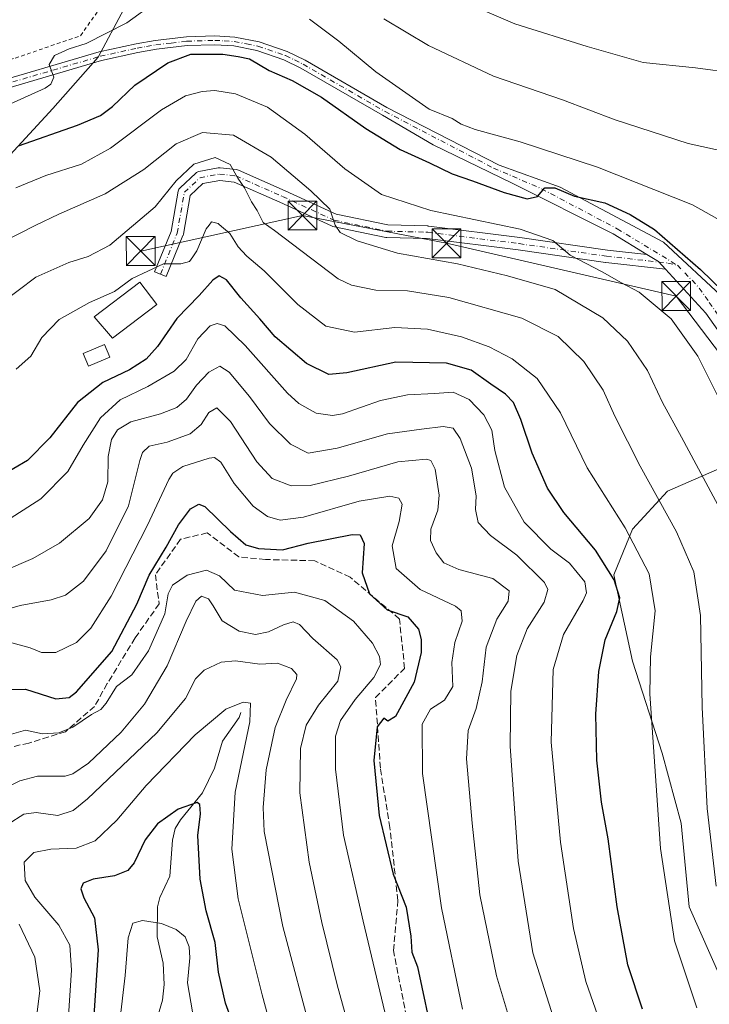
# Model space of a CAD drawing. Units: metres. Extents: x 603079 to 606471, y 4793992 to 4796358.
# Drawn here: x 605639 to 605819, y 4794407 to 4794664 of the extents above; entities that cross this region are included whole.
import ezdxf

# ---------------------------------------------------------------- set-up
doc = ezdxf.new("R2010")
doc.units = ezdxf.units.M
doc.header["$MEASUREMENT"] = 0
for name, pattern in [('DGN Style 2', [1.6480167562047852, 0.988810053722871, -0.6592067024819142]), ('DGN Style 3', [2.307223458686699, 1.648016756204785, -0.6592067024819142]), ('DGN Style 4', [2.6384748266838614, 1.318413404963828, -0.6592067024819142, 0.001648016756204785, -0.6592067024819142])]:
    doc.linetypes.add(name, pattern=pattern)
for name, color, linetype, lineweight in [('Alambrada', 7, 'DGN Style 2', 0), ('Arbolado forestal CxS', 92, 'Continuous', 0), ('Camino Cxs', 7, 'Continuous', 0), ('Camino eje', 30, 'DGN Style 4', 13), ('Corriente natural lineal', 142, 'Continuous', 13), ('Corriente natural lineal oculto', 9, 'DGN Style 4', 13), ('Curva de nivel maestra', 30, 'Continuous', 30), ('Curva de nivel normal', 30, 'Continuous', 0), ('Edificación ligera Cxs', 1, 'Continuous', 0), ('Pista no pavimentada Cxs', 111, 'Continuous', 0), ('Pista no pavimentada eje', 91, 'DGN Style 4', 0), ('Prado CxS', 92, 'Continuous', 0), ('Senda', 7, 'DGN Style 3', 0), ('Tendido', 6, 'Continuous', 0), ('Torre de tendido puntual', 7, 'Continuous', 0)]:
    doc.layers.add(name, color=color, linetype=linetype, lineweight=lineweight)

# ---------------------------------------------------------------- blocks, each defined once
blk = doc.blocks.new('5TTEND')
at = {"layer": 'Corriente natural lineal oculto', "color": 7, "linetype": 'Continuous', "lineweight": 0}
for p, q in [((-0.375, 0.3754), (0.375, -0.3746)), ((0.3720000000000001, 0.3784000000000001), (-0.3720000000000001, -0.3776))]:
    blk.add_line(p, q, dxfattribs=at)
at = {"layer": 'Corriente natural lineal oculto', "color": 7, "linetype": 'Continuous', "lineweight": 0, "flags": 128}
blk.add_lwpolyline([(-0.375, -0.3746), (0.375, -0.3746), (0.375, 0.3754), (-0.375, 0.3754), (-0.3720000000000001, -0.3776)], dxfattribs=at)

msp = doc.modelspace()

# ---------------------------------------------------------------- linework, layer by layer
at = {"layer": 'Alambrada', "color": 7, "linetype": 'DGN Style 2', "lineweight": 0}
msp.add_polyline3d([(605601.4001000002, 4794646.7601, 309.2914000000019), (605608.0401, 4794646.6801, 308.5947000000015), (605614.5100999996, 4794647.920100001, 308.2957000000025), (605624.0301000001, 4794649.5801, 307.8475000000035), (605637.9700999996, 4794653.9101, 307.7296999999962), (605655.0500999996, 4794659.7601, 316.3230999999942), (605689.2801000001, 4794708.390100001, 335.1423000000068)], dxfattribs=at)
at = {"layer": 'Arbolado forestal CxS', "color": 92, "linetype": 'Continuous', "lineweight": 0}
for points in [[(605749.0535000004, 4794778.8443, 340.3071000000054), (605735.1161000002, 4794753.147500001, 334.7945999999938), (605721.0482000001, 4794748.703700001, 332.1499999999942), (605714.3847000003, 4794729.447899999, 326.4450999999972), (605689.3229, 4794709.679500001, 318.699099999998), (605666.3701, 4794666.722899999, 307.3885000000009), (605659.7061000001, 4794654.132900001, 304.7832000000053), (605647.8596999999, 4794640.801100001, 303.6787999999942), (605602.0361000003, 4794591.191299999, 296.5960000000051), (605561.6171000004, 4794577.411900001, 298.6621000000014), (605546.9200999998, 4794570.9813, 299.2590999999957), (605526.5846999995, 4794573.602299999, 305.1692999999942), (605511.0938999997, 4794544.3413, 306.3503000000055), (605508.3387000002, 4794525.9693, 304.9404000000068), (605497.3152000001, 4794515.8651, 307.2314000000042), (605492.5258, 4794503.243100001, 304.5825999999943), (605489.5642999997, 4794492.874299999, 302.1282999999967), (605505.1127000004, 4794479.5439, 293.6247000000003), (605533.9896999998, 4794460.2883, 280.1263999999938), (605536.9508999997, 4794437.329299999, 280.2163), (605529.5467999997, 4794416.591499999, 279.1628000000055), (605510.2959000003, 4794395.113700001, 276.8435000000027), (605487.3426999999, 4794369.191299999, 278.7602999999945), (605462.9074999997, 4794312.5569, 279.4281000000047)], [(605602.0361000003, 4794591.191299999, 296.5960000000051), (605647.8596999999, 4794640.801100001, 303.6787999999942), (605659.7061000001, 4794654.132900001, 304.7832000000053), (605666.3701, 4794666.722899999, 307.3885000000009)], [(605827.6605000002, 4794667.987299999, 319.4612000000052), (605848.7333000004, 4794647.797300001, 314.9771999999939), (605886.7607000005, 4794598.369100001, 307.3291999999929), (605900.6606999999, 4794587.1173, 305.3941999999952), (605900.8398000002, 4794586.9724, 305.3744000000006), (605898.3772999998, 4794571.6325, 304.0622000000003), (605894.4084999999, 4794551.788699999, 302.4401999999973), (605890.9462000001, 4794532.014400001, 300.4842999999965), (605890.9450000003, 4794532.0076, 300.4841000000015), (605880.5305000005, 4794536.4869, 300.6699999999983), (605859.2851, 4794553.473300001, 301.5051999999997), (605845.8931, 4794555.5875, 299.7007000000012), (605835.3207, 4794552.767700001, 297.1380999999965), (605824.7481000006, 4794547.834100001, 292.9070999999968), (605808.5371000003, 4794540.785300001, 286.1392000000051), (605799.3743000003, 4794530.9177, 280.5963999999949), (605794.4404999996, 4794518.935500001, 274.7764000000025), (605799.3743000003, 4794496.3815, 277.7510000000038), (605807.1272999998, 4794472.4179, 280.3671000000031), (605812.0614, 4794454.092499999, 281.8359999999957), (605814.1756999996, 4794432.2433, 281.6254999999946), (605822.6337000001, 4794413.213500001, 283.0739000000031), (605830.3870999999, 4794395.5933, 282.6782999999996)], [(605830.3870999999, 4794395.5933, 282.6782999999996), (605822.6337000001, 4794413.213500001, 283.0739000000031), (605814.1756999996, 4794432.2433, 281.6254999999946), (605812.0614, 4794454.092499999, 281.8359999999957), (605807.1272999998, 4794472.4179, 280.3671000000031), (605799.3743000003, 4794496.3815, 277.7510000000038), (605794.4404999996, 4794518.935500001, 274.7764000000025), (605799.3743000003, 4794530.9177, 280.5963999999949), (605808.5371000003, 4794540.785300001, 286.1392000000051), (605824.7481000006, 4794547.834100001, 292.9070999999968), (605835.3207, 4794552.767700001, 297.1380999999965), (605845.8931, 4794555.5875, 299.7007000000012), (605859.2851, 4794553.473300001, 301.5051999999997), (605880.5305000005, 4794536.4869, 300.6699999999983), (605890.9450000003, 4794532.0076, 300.4841000000015), (605913.3636999996, 4794522.3651, 298.8420999999944), (605902.4698999999, 4794513.1053, 299.0742999999929), (605883.5225000001, 4794497.667500001, 298.2372999999934), (605880.8975000001, 4794474.042500001, 297.124100000001), (605890.0853000004, 4794447.793500001, 296.5766000000003), (605890.0853000004, 4794420.231899999, 295.1083000000072), (605881.9649, 4794393.934400001, 292.469299999997)], [(605890.9450000003, 4794532.0076, 300.4841000000015), (605880.5305000005, 4794536.4869, 300.6699999999983), (605859.2851, 4794553.473300001, 301.5051999999997), (605845.8931, 4794555.5875, 299.7007000000012), (605835.3207, 4794552.767700001, 297.1380999999965), (605824.7481000006, 4794547.834100001, 292.9070999999968), (605808.5371000003, 4794540.785300001, 286.1392000000051), (605799.3743000003, 4794530.9177, 280.5963999999949), (605794.4404999996, 4794518.935500001, 274.7764000000025), (605799.3743000003, 4794496.3815, 277.7510000000038), (605807.1272999998, 4794472.4179, 280.3671000000031), (605812.0614, 4794454.092499999, 281.8359999999957), (605814.1756999996, 4794432.2433, 281.6254999999946), (605822.6337000001, 4794413.213500001, 283.0739000000031), (605830.3870999999, 4794395.5933, 282.6782999999996)], [(605890.9450000003, 4794532.0076, 300.4841000000015), (605880.5305000005, 4794536.4869, 300.6699999999983), (605859.2851, 4794553.473300001, 301.5051999999997), (605845.8931, 4794555.5875, 299.7007000000012), (605835.3207, 4794552.767700001, 297.1380999999965), (605824.7481000006, 4794547.834100001, 292.9070999999968), (605808.5371000003, 4794540.785300001, 286.1392000000051), (605799.3743000003, 4794530.9177, 280.5963999999949), (605794.4404999996, 4794518.935500001, 274.7764000000025), (605799.3743000003, 4794496.3815, 277.7510000000038), (605807.1272999998, 4794472.4179, 280.3671000000031), (605812.0614, 4794454.092499999, 281.8359999999957), (605814.1756999996, 4794432.2433, 281.6254999999946), (605822.6337000001, 4794413.213500001, 283.0739000000031), (605830.3870999999, 4794395.5933, 282.6782999999996)]]:
    msp.add_polyline3d(points, dxfattribs=at)
at = {"layer": 'Camino Cxs', "color": 7, "linetype": 'Continuous', "lineweight": 0, "extrusion": (-0.3658785375259153, -0.8949021292578787, 0.255505527978579), "elevation": -4512268.998184775, "flags": 128}
msp.add_lwpolyline([(-1253715.766364352, 1192814.400799881), (-1253718.193810438, 1192818.875837131), (-1253721.758273238, 1192821.156849415)], dxfattribs=at)
at = {"layer": 'Camino Cxs', "color": 7, "linetype": 'Continuous', "lineweight": 0}
msp.add_polyline3d([(605803.1042999999, 4794602.649700001, 318.880799999999), (605806.1831, 4794600.761299999, 316.6754999999976), (605807.9972999999, 4794598.784299999, 312.349000000002), (605792.3984000003, 4794600.521700001, 318.4637999999977), (605792.3450999996, 4794600.5286, 318.4933000000019), (605769.4749999996, 4794603.8334, 311.8540999999968), (605745.6793999998, 4794606.778000001, 316.9073999999964), (605745.4874999998, 4794606.814300001, 316.9495000000024), (605735.1482999995, 4794607.0678, 317.8196000000025), (605734.9023000002, 4794607.092399999, 317.8460999999952), (605734.8543999996, 4794607.101500001, 317.8537999999971), (605721.0429999996, 4794609.959100001, 305.1723000000056), (605720.8130000001, 4794610.0244, 304.8429000000033), (605720.6891999999, 4794610.075200001, 304.6664000000019), (605707.2067, 4794616.261299999, 313.2774000000064), (605695.2252000002, 4794621.551700001, 307.8640000000014), (605691.4358000001, 4794621.972800001, 298.475099999996), (605687.0696, 4794621.154100001, 287.6983000000037), (605683.7392999995, 4794618.039999999, 298.7734999999957), (605681.9440000001, 4794607.9057, 287.7212), (605681.8698000005, 4794607.6292, 287.3442000000068), (605681.8474000003, 4794607.571000001, 287.2697000000044), (605677.4814999999, 4794596.8552, 279.8813999999985), (605675.9534999998, 4794597.477700001, 280.4437999999937), (605674.4254999999, 4794598.100299999, 281.1637000000046), (605678.7251000004, 4794608.6536, 294.0250999999989), (605680.5857999995, 4794619.157299999, 307.8092999999935), (605680.6529000001, 4794619.413899999, 307.6285999999964), (605680.7602000004, 4794619.656400001, 307.3166999999958), (605680.9050000003, 4794619.878599999, 306.8776000000071), (605681.0835999995, 4794620.0747, 306.320200000002), (605685.1666000001, 4794623.8925, 296.679999999993), (605685.3480000002, 4794624.0395, 296.5518000000012), (605685.5482999999, 4794624.159399999, 296.3043999999936), (605685.7636000002, 4794624.2499, 295.9410000000062), (605685.9895000001, 4794624.309, 295.466499999995), (605691.0782000005, 4794625.2632, 294.9244000000036), (605691.3735999997, 4794625.289899999, 294.9694000000018), (605691.5558000002, 4794625.279800001, 295.0190000000002), (605695.8420000002, 4794624.803400001, 302.5198999999994), (605696.0891000004, 4794624.7567, 303.0985999999975), (605696.3262, 4794624.672900001, 303.7507999999943), (605708.5608000001, 4794619.2707, 314.8601000000053), (605721.8951000003, 4794613.1527, 306.3938999999955), (605735.3777999999, 4794610.3632, 316.6551000000036), (605745.8820000002, 4794610.105599999, 315.4763999999996), (605745.8820000002, 4794610.0646, 315.4943000000058), (605746.0845999997, 4794610.052999999, 315.4689000000071), (605769.9138000002, 4794607.1041, 313.8499000000011), (605792.7903000005, 4794603.7985, 317.2795000000042)], close=True, dxfattribs=at)
msp.add_polyline3d([(605807.9972999999, 4794598.784299999, 312.349000000002), (605792.3984000003, 4794600.521700001, 318.4637999999977), (605792.3450999996, 4794600.5286, 318.4933000000019), (605769.4749999996, 4794603.8334, 311.8540999999968), (605745.6793999998, 4794606.778000001, 316.9073999999964), (605745.4874999998, 4794606.814300001, 316.9495000000024), (605735.1482999995, 4794607.0678, 317.8196000000025), (605734.9023000002, 4794607.092399999, 317.8460999999952), (605734.8543999996, 4794607.101500001, 317.8537999999971), (605721.0429999996, 4794609.959100001, 305.1723000000056), (605720.8130000001, 4794610.0244, 304.8429000000033), (605720.6891999999, 4794610.075200001, 304.6664000000019), (605707.2067, 4794616.261299999, 313.2774000000064), (605695.2252000002, 4794621.551700001, 307.8640000000014), (605691.4358000001, 4794621.972800001, 298.475099999996), (605687.0696, 4794621.154100001, 287.6983000000037), (605683.7392999995, 4794618.039999999, 298.7734999999957), (605681.9440000001, 4794607.9057, 287.7212), (605681.8698000005, 4794607.6292, 287.3442000000068), (605681.8474000003, 4794607.571000001, 287.2697000000044), (605677.4814999999, 4794596.8552, 279.8813999999985), (605675.9534999998, 4794597.477700001, 280.4437999999937), (605674.4254999999, 4794598.100299999, 281.1637000000046), (605678.7251000004, 4794608.6536, 294.0250999999989), (605680.5857999995, 4794619.157299999, 307.8092999999935), (605680.6529000001, 4794619.413899999, 307.6285000000062), (605680.7602000004, 4794619.656500001, 307.3168000000005), (605680.9050000003, 4794619.878599999, 306.8776999999973), (605681.0835999995, 4794620.0747, 306.320200000002), (605685.1666000001, 4794623.8925, 296.679999999993), (605685.3480000002, 4794624.0396, 296.5521000000008), (605685.5482999999, 4794624.159499999, 296.3046999999933), (605685.7636000002, 4794624.2499, 295.9410999999964), (605685.9895000001, 4794624.309, 295.466499999995), (605691.0782000005, 4794625.2632, 294.9244000000036), (605691.3735999997, 4794625.289899999, 294.9694000000018), (605691.5558000002, 4794625.279800001, 295.0190000000002), (605695.8420000002, 4794624.803400001, 302.5198999999994), (605696.0891000004, 4794624.7567, 303.0985999999975), (605696.3262, 4794624.672900001, 303.7507999999943), (605708.5608000001, 4794619.2707, 314.8601000000053), (605721.8951000003, 4794613.1527, 306.3938999999955), (605735.3777999999, 4794610.3632, 316.6551000000036), (605745.8820000002, 4794610.105599999, 315.4763999999996), (605745.8820000002, 4794610.0646, 315.4943000000058), (605746.0845999997, 4794610.052999999, 315.4689000000071), (605769.9138000002, 4794607.1041, 313.8499000000011), (605792.7903000005, 4794603.7985, 317.2795000000042), (605803.1042999999, 4794602.649700001, 318.880799999999)], dxfattribs=at)
at = {"layer": 'Camino eje', "color": 30, "linetype": 'DGN Style 4', "lineweight": 13}
msp.add_polyline3d([(605675.9534999998, 4794597.477700001, 280.4437999999937), (605680.3192999996, 4794608.193499999, 290.4088999999949), (605682.2105, 4794618.8695, 303.0138000000007), (605686.2934999998, 4794622.6873, 290.0273000000016), (605691.3734999998, 4794623.639900001, 296.5157999999938), (605695.6596999997, 4794623.1635, 306.0725999999996), (605707.8835000005, 4794617.766100001, 315.1499999999942), (605721.3772999998, 4794611.574899999, 305.6524000000064), (605735.1886999998, 4794608.717300001, 317.4597000000067), (605745.4839000005, 4794608.4648, 316.2878999999957), (605745.8820000002, 4794608.4155, 316.2155999999959), (605769.6945000002, 4794605.468800001, 312.7648999999947), (605792.5810000002, 4794602.161599999, 317.0696000000025), (605808.6332, 4794600.3737, 316.5657000000065), (605811.1042999999, 4794599.808900001, 319.5369000000064)], dxfattribs=at)
at = {"layer": 'Corriente natural lineal', "color": 142, "linetype": 'Continuous', "lineweight": 13}
msp.add_polyline3d([(605697, 4794483, 229.6606999999931), (605696.5244000005, 4794481.719799999, 229.3699000000051), (605692.1487999996, 4794475.4869, 227.8898999999947), (605690.0796999997, 4794468.4384, 226.979800000001), (605686.9139, 4794462.035599999, 225.8153000000021), (605681.1608999996, 4794454.9332, 224.9222000000009), (605679.7779999999, 4794452.6775, 224.5806000000011), (605679.1156000001, 4794449.6182, 224.0672999999952), (605678.4315, 4794440.2302, 222.6600999999937), (605675.7510000002, 4794434.672, 221.9906999999948), (605675.1799999997, 4794432.236400001, 221.3755999999994), (605675.0933999997, 4794424.401900001, 219.7203000000009), (605676.6574999997, 4794417.502400001, 218.2100999999966), (605676.949, 4794411.994700001, 217.7151000000013), (605676.4813000001, 4794407.861600001, 217.025999999998), (605674.4431999996, 4794401.051300001, 215.7491000000009)], dxfattribs=at)
at = {"layer": 'Curva de nivel maestra', "color": 30, "linetype": 'Continuous', "lineweight": 30, "flags": 128}
for points, elevation in [([(605638.8700000001, 4794631.040100001), (605654.2400000002, 4794636.420100001), (605660.2800000003, 4794638.920100001), (605663.4100000003, 4794641.3201), (605669.2800000003, 4794646.850099999), (605677.9000000004, 4794652.670100001), (605683.9000000004, 4794654.9301), (605692.2400000002, 4794654.9901), (605696.2400000002, 4794654.370100001), (605699.2000000002, 4794653.770099999), (605704.3899999997, 4794650.700099999), (605710.4100000003, 4794648.050100001), (605718.0800000001, 4794643.7401), (605729.6200000001, 4794635.520099999), (605738.5800000001, 4794630.030099999), (605746.29, 4794626.540100001), (605752.2400000002, 4794623.720100001), (605757.5300000003, 4794621.850099999), (605765.7699999996, 4794618.780099999), (605771.8600000005, 4794617.200099999), (605774.5199999996, 4794617.800100001), (605776.4000000004, 4794620.020099999), (605779.0499999998, 4794620.0801), (605784.2400000002, 4794617.890100001), (605792.0899999999, 4794616.0801), (605798.7800000003, 4794613.030099999), (605805.1500000004, 4794609.140100001), (605817.1200000001, 4794598.7401), (605822.9500000002, 4794593.0101)], 300), ([(605801.9400000004, 4794405.4901), (605798.1699999999, 4794417.0601), (605795.3200000003, 4794432.270099999), (605792.9900000002, 4794450.0001), (605791.2800000003, 4794459.550100001), (605790.0099999999, 4794470.550100001), (605789.7999999998, 4794482.550100001), (605790.5199999996, 4794493.7401), (605792.2100000001, 4794502.0001), (605795.2800000003, 4794509.4101), (605796.0199999996, 4794512.9801), (605794.5999999996, 4794517.640100001), (605789.7000000002, 4794525.440099999), (605781.3799999999, 4794535.2501), (605777.1100000005, 4794541.600099999), (605773.1500000004, 4794550.7601), (605770.1600000003, 4794559.550100001), (605768.25, 4794563.9301), (605766.1699999999, 4794566.1801), (605762.29, 4794568.800100001), (605757.1500000004, 4794572.420100001), (605750.7699999996, 4794574.2601), (605737.4800000006, 4794574.4901), (605724.7100000001, 4794571.6801), (605719.9600000001, 4794571.270099999), (605714.1399999997, 4794574.130100001), (605705.9600000001, 4794581.140100001), (605701.9000000004, 4794585.8301), (605696.9699999997, 4794591.3301), (605693.2599999999, 4794596.050100001), (605691.2800000003, 4794597.020099999), (605689.6399999997, 4794595.9001), (605686.0599999996, 4794591.880100001), (605680.2100000001, 4794585.950099999), (605675.1500000004, 4794578.620100001), (605672.2400000002, 4794575.280099999), (605667.9000000004, 4794572.5101), (605660.9000000004, 4794569.200099999), (605654.2400000002, 4794563.9801), (605647.0599999996, 4794554.720100001), (605641.2000000002, 4794548.840100001), (605634.0599999996, 4794544.6601)], 275), ([(605635.1200000001, 4794488.9801), (605640.6500000004, 4794489.110099999), (605648.6299999999, 4794486.610099999), (605652.0499999998, 4794486.890100001), (605654.04, 4794488.4301), (605663.2699999996, 4794498.9101), (605669.7999999998, 4794511.3201), (605673.0300000003, 4794518.9101), (605677.4299999997, 4794526.170100001), (605680.6799999997, 4794532.040100001), (605683.79, 4794536.210100001), (605685.9699999997, 4794537.450099999), (605687.5599999996, 4794536.8201), (605694.2800000003, 4794530.300100001), (605698.2599999999, 4794526.790100001), (605701.5499999998, 4794525.840100001), (605707.9000000004, 4794525.4901), (605714.5700000003, 4794527.200099999), (605726.0700000003, 4794529.460100001), (605728.1600000003, 4794529.420100001), (605729.1799999997, 4794527.1801), (605728.6500000004, 4794519.4801), (605730.5899999999, 4794514.0001), (605735.2100000001, 4794509.860099999), (605740.6600000003, 4794507.9901), (605743.4500000002, 4794504.7301), (605744.1200000001, 4794502.040100001), (605744.0999999996, 4794498.6601), (605742.2400000002, 4794490.9301), (605737.4199999999, 4794481.960100001), (605735.4299999997, 4794480.720100001), (605734.3399999999, 4794481.4801), (605732.6200000001, 4794479.2601), (605731.7699999996, 4794470.450099999), (605733.0999999996, 4794456.100099999), (605736.7800000003, 4794440.780099999), (605740.1799999997, 4794432.1801), (605741.3799999999, 4794424.620100001), (605741.6299999999, 4794420.4001), (605743.1399999997, 4794416.5601), (605744.2599999999, 4794411.2301), (605746.29, 4794401.890100001)], 250), ([(605697.9199999999, 4794393.5001), (605692.9800000006, 4794407.0801), (605691.1600000003, 4794415.1501), (605690.2999999998, 4794422.950099999), (605687.9199999999, 4794431.2401), (605686.3200000003, 4794439.5001), (605685.7400000002, 4794450.840100001), (605686.3899999997, 4794456.5701), (605686.2699999996, 4794458.940099999), (605685.5700000003, 4794459.5101), (605680.5700000003, 4794457.780099999), (605675.1600000003, 4794453.9301), (605671.9299999997, 4794449.7601), (605669.1100000005, 4794443.780099999), (605667.4500000002, 4794441.700099999), (605663.9299999997, 4794440.380100001), (605658.3200000003, 4794439.4301), (605655.7699999996, 4794438.440099999), (605655.1200000001, 4794436.940099999), (605655.9100000003, 4794434.5601), (605658.7300000006, 4794429.380100001), (605659.6399999997, 4794420.9901), (605658.4199999999, 4794402.5101)], 225)]:
    msp.add_lwpolyline(points, dxfattribs=dict(at, elevation=elevation))
at = {"layer": 'Curva de nivel normal', "color": 30, "linetype": 'Continuous', "lineweight": 0, "flags": 128}
for points, elevation in [([(605749.8799999999, 4794671), (605768.5599999996, 4794662.84), (605787.4699999997, 4794656.960000001), (605802.1900000004, 4794652.76), (605815.7999999998, 4794651.350000001), (605826.2300000006, 4794649.960000001), (605834.2000000002, 4794650.880000001), (605840.1100000005, 4794650.689999999), (605844.8600000005, 4794651.109999999), (605849.8799999999, 4794651.130000001), (605852.5300000003, 4794650.630000001), (605856.4299999997, 4794651.029999999), (605863.0999999996, 4794652.960000001), (605866.5599999996, 4794654.890000001), (605878.4699999997, 4794660.390000001), (605880.9000000004, 4794661.17), (605882.6399999997, 4794662.58), (605884.5899999999, 4794666.109999999)], 315), ([(605674.3899999997, 4794668.359999999), (605667.1900000004, 4794663.16), (605656.5700000003, 4794657.720000001), (605652.0899999999, 4794656.380000001), (605648.2699999996, 4794654.58), (605646.8700000001, 4794652.220000001), (605648.04, 4794648.930000001), (605647.3200000003, 4794647.109999999), (605645.7999999998, 4794646.07), (605636.7800000003, 4794642.01)], 305), ([(605828.54, 4794607.99), (605815.0099999999, 4794615.59), (605790.2400000002, 4794625.439999999), (605769.9699999997, 4794632.09), (605758.2400000002, 4794635.25), (605754.5599999996, 4794636.680000001), (605752.2199999997, 4794638.15), (605746.1799999997, 4794640.609999999), (605732.2199999997, 4794650.359999999), (605722.5899999999, 4794658.359999999), (605714.9299999997, 4794664.100000001)], 305), ([(605734.3399999999, 4794664.199999999), (605746.04, 4794657.189999999), (605763.0599999996, 4794649.24), (605781.0599999996, 4794643.039999999), (605794.7999999998, 4794637.76), (605813.9299999997, 4794631.58), (605824.6200000001, 4794629.25)], 310), ([(605821.7699999996, 4794565.430000001), (605816.4299999997, 4794576.109999999), (605809.4600000001, 4794585.789999999), (605801.0899999999, 4794592.810000001), (605796.4600000001, 4794595.25), (605791.4400000004, 4794598.08), (605783.0800000001, 4794602.430000001), (605778.5, 4794606.279999999), (605770, 4794609.279999999), (605746.5999999996, 4794614.100000001), (605733.7000000002, 4794618.32), (605724.1500000004, 4794624.970000001), (605713.7400000002, 4794634.050000001), (605703.9500000002, 4794641.08), (605695.5899999999, 4794644.560000001), (605690.1799999997, 4794645.480000001), (605686.8799999999, 4794645.189999999), (605682.4600000001, 4794644.08), (605676.2400000002, 4794640.449999999), (605662.9199999999, 4794630.42), (605655.3399999999, 4794626.230000001), (605645.9900000002, 4794623.26), (605638.1100000005, 4794620.060000001)], 295), ([(605822.4100000003, 4794535.92), (605812.1799999997, 4794554.890000001), (605807.1699999999, 4794563.960000001), (605803.3200000003, 4794572.33), (605798.0300000003, 4794580), (605791.5999999996, 4794586.050000001), (605779.1200000001, 4794593.449999999), (605766.7000000002, 4794597.02), (605753.5700000003, 4794600.230000001), (605737.9400000004, 4794602.980000001), (605727.3799999999, 4794606.230000001), (605722.9600000001, 4794608.33), (605721.5999999996, 4794610.26), (605720.2400000002, 4794614.460000001), (605715.2699999996, 4794619.25), (605704.9299999997, 4794628.07), (605695.0199999996, 4794633.789999999), (605686.9299999997, 4794634.5), (605680.0999999996, 4794631.539999999), (605671.6500000004, 4794624.84), (605661.5, 4794618.480000001), (605649.3899999997, 4794613.199999999), (605643.1699999999, 4794610.180000001), (605634.5199999996, 4794605.76)], 290), ([(605821.25, 4794437.600000001), (605818.9100000003, 4794457.890000001), (605817.5800000001, 4794484.380000001), (605817.1699999999, 4794508.369999999), (605815.4100000003, 4794519.74), (605810.8799999999, 4794530.220000001), (605801.3300000001, 4794547.380000001), (605794.7000000002, 4794560.4), (605791.7199999997, 4794567.16), (605786.6399999997, 4794574.66), (605779.8899999997, 4794581.210000001), (605770.3899999997, 4794586.02), (605751.3799999999, 4794591.41), (605740.5599999996, 4794593.100000001), (605732.2699999996, 4794593.33), (605725.9400000004, 4794594.65), (605722.4100000003, 4794596.279999999), (605705.7300000006, 4794608.859999999), (605702.7699999996, 4794610.960000001), (605701.2800000003, 4794614.08), (605699.7400000002, 4794616.369999999), (605697.9000000004, 4794620.01), (605696.1500000004, 4794622.57), (605694.2199999997, 4794626.15), (605690.29, 4794627.970000001), (605684.7199999997, 4794626.230000001), (605680.0899999999, 4794621.859999999), (605674.54, 4794615.100000001), (605662.7400000002, 4794605.02), (605657.0499999998, 4794602.060000001), (605652, 4794600.5), (605643.3899999997, 4794596.699999999), (605634.1299999999, 4794589.730000001)], 285), ([(605688.6774000004, 4794610.301899999), (605687.9100000003, 4794609.34), (605685.4400000004, 4794603.550000001), (605684.3827999998, 4794602.011299999)], 280), ([(605691.3010999998, 4794610.4309), (605691, 4794610.680000001), (605689.3300000001, 4794611.119999999), (605688.6774000004, 4794610.301899999)], 280), ([(605697.3306999998, 4794603.461200001), (605696.29, 4794604.600000001), (605694.0700000003, 4794608.140000001), (605691.3010999998, 4794610.4309)], 280), ([(605816.2199999997, 4794405.890000001), (605810.3300000001, 4794423.380000001), (605806.6399999997, 4794447.460000001), (605803.8499999996, 4794487.880000001), (605804.0700000003, 4794497.550000001), (605805.2800000003, 4794509.57), (605803.7400000002, 4794519.26), (605797.4500000002, 4794531.210000001), (605787.5199999996, 4794546.869999999), (605780.5099999999, 4794561.310000001), (605774.4100000003, 4794570.25), (605767.9199999999, 4794575.369999999), (605761.8799999999, 4794578.51), (605754.6799999997, 4794581.08), (605745.8099999996, 4794583.140000001), (605737.2100000001, 4794583.529999999), (605726.7000000002, 4794582.359999999), (605719.2199999997, 4794583.869999999), (605711.9000000004, 4794589.550000001), (605703.0599999996, 4794598.369999999), (605698.5199999996, 4794602.16), (605697.3306999998, 4794603.461200001)], 280), ([(605684.3827999998, 4794602.011299999), (605683.5300000003, 4794600.77), (605681.29, 4794600.15), (605676.79, 4794600.16), (605668.5199999996, 4794596.350000001), (605663.9299999997, 4794592.939999999), (605657.4400000004, 4794590.060000001), (605649.4699999997, 4794585.640000001), (605644.9000000004, 4794580.949999999), (605642.04, 4794576.060000001), (605638.2599999999, 4794572.680000001)], 280), ([(605793.3799999999, 4794395.060000001), (605787.1500000004, 4794412.74), (605783.9199999999, 4794426.600000001), (605780.54, 4794449.16), (605778.0599999996, 4794475.220000001), (605778.5999999996, 4794494.220000001), (605781.2999999998, 4794503.4), (605786.4800000006, 4794512.279999999), (605787.3200000003, 4794514.230000001), (605786.9199999999, 4794517.100000001), (605782.9000000004, 4794522.02), (605778.0099999999, 4794525.680000001), (605771.0199999996, 4794532.74), (605765.9199999999, 4794541.859999999), (605763.3899999997, 4794551.42), (605762.5499999998, 4794556.74), (605760.5199999996, 4794560.710000001), (605756.6200000001, 4794564.77), (605752.4900000002, 4794566.640000001), (605747.5599999996, 4794566.310000001), (605740.5700000003, 4794565.980000001), (605733.5, 4794564.449999999), (605723.5899999999, 4794561.02), (605720.9199999999, 4794560.59), (605716.6399999997, 4794561.210000001), (605712.0999999996, 4794563.74), (605709.1500000004, 4794566.4), (605698.0999999996, 4794578.859999999), (605692.79, 4794583.960000001), (605690.7699999996, 4794584.619999999), (605688.9100000003, 4794584.02), (605685.7599999999, 4794580.57), (605682.6600000003, 4794575.220000001), (605679.5599999996, 4794572.109999999), (605672.6299999999, 4794568.119999999), (605665.4400000004, 4794564.680000001), (605660.2400000002, 4794559.949999999), (605655.7199999997, 4794552.82), (605651.7699999996, 4794545.960000001), (605644.7199999997, 4794538.82), (605632.2100000001, 4794530.880000001)], 270), ([(605628.0999999996, 4794517.01), (605642.5700000003, 4794523.24), (605649.5700000003, 4794527.210000001), (605657.2999999998, 4794533.680000001), (605660.8200000003, 4794538.51), (605662.2000000002, 4794543.220000001), (605662.2800000003, 4794549.880000001), (605663.1399999997, 4794554.27), (605664.7100000001, 4794556.83), (605668.2199999997, 4794558.92), (605675.9600000001, 4794560.970000001), (605680.25, 4794562.640000001), (605682.79, 4794564.880000001), (605685.3799999999, 4794568.5), (605688.5599999996, 4794571.9), (605691.4800000006, 4794573.42), (605693.9500000002, 4794571.930000001), (605699.2699999996, 4794565.58), (605704.4400000004, 4794558.449999999), (605709.9800000006, 4794553.08), (605714.6100000005, 4794550.76), (605722.1799999997, 4794552.050000001), (605735.29, 4794555.800000001), (605744.2400000002, 4794557.01), (605749.8899999997, 4794557.710000001), (605752.4400000004, 4794557.26), (605754.29, 4794554.560000001), (605757.29, 4794546.779999999), (605758.4500000002, 4794539.560000001), (605758.3499999996, 4794536), (605759.0099999999, 4794532.65), (605762.2199999997, 4794529.210000001), (605769.0800000001, 4794524.07), (605776.3799999999, 4794516.970000001), (605777.2199999997, 4794515.16), (605776.2300000006, 4794511.82), (605771.8099999996, 4794504.880000001), (605769.0899999999, 4794497.880000001), (605767.5800000001, 4794488.59), (605767.3499999996, 4794474.199999999), (605769.5099999999, 4794444.180000001), (605773.2699999996, 4794420.27), (605780.54, 4794397.539999999)], 265), ([(605769.0599999996, 4794396.83), (605763.8300000001, 4794414.189999999), (605759.4299999997, 4794435.41), (605757.4600000001, 4794454.100000001), (605755.9299999997, 4794470.92), (605756.4100000003, 4794478.300000001), (605758.4500000002, 4794484.029999999), (605760.0800000001, 4794490.970000001), (605761.0999999996, 4794500.09), (605763.8799999999, 4794507.390000001), (605766.8899999997, 4794512.09), (605767.0999999996, 4794514.82), (605762.8300000001, 4794517.960000001), (605754, 4794520.33), (605750.0199999996, 4794522.109999999), (605748.0300000003, 4794524.730000001), (605746.54, 4794527.960000001), (605746.6100000005, 4794530.869999999), (605748.4800000006, 4794535.810000001), (605748.8099999996, 4794539.75), (605747.7800000003, 4794546.52), (605746.6600000003, 4794548.789999999), (605745.5499999998, 4794549.199999999), (605738.0199999996, 4794548.5), (605725.0999999996, 4794544.75), (605715.1299999999, 4794542.32), (605710.1399999997, 4794542.199999999), (605705.2000000002, 4794544.140000001), (605701.1799999997, 4794548.430000001), (605694.2400000002, 4794558.99), (605690.6600000003, 4794562.609999999), (605688.5700000003, 4794561.4), (605686.5700000003, 4794558.26), (605683.6900000004, 4794555.779999999), (605677.7100000001, 4794553.630000001), (605673.0199999996, 4794552.600000001), (605671.2400000002, 4794550.92), (605670.5300000003, 4794548.82), (605667.5800000001, 4794536.939999999), (605661.7300000006, 4794525.220000001), (605655.8300000001, 4794517.32), (605651.0999999996, 4794513.66), (605647.3399999999, 4794512.430000001), (605639.2699999996, 4794510.91), (605631.1100000005, 4794508.58)], 260), ([(605754.8899999997, 4794405.51), (605749.4199999999, 4794432.01), (605744.4900000002, 4794467.039999999), (605744.3799999999, 4794479.939999999), (605746.5899999999, 4794483.890000001), (605750.2400000002, 4794486.230000001), (605752.4000000004, 4794489.77), (605752.0999999996, 4794496.039999999), (605752.9000000004, 4794501.32), (605754.8600000005, 4794506.84), (605754.5599999996, 4794509.529999999), (605753.0800000001, 4794510.74), (605743.8700000001, 4794515.100000001), (605737.5999999996, 4794520.600000001), (605736.5499999998, 4794526.550000001), (605738.3899999997, 4794532.880000001), (605739.1699999999, 4794537.42), (605738.2599999999, 4794538.939999999), (605735.9600000001, 4794539.5), (605727.8899999997, 4794538.210000001), (605713.3899999997, 4794534.039999999), (605707.2199999997, 4794533.199999999), (605703.9400000004, 4794534.199999999), (605700.1799999997, 4794536.92), (605695.2000000002, 4794542.779999999), (605691.7000000002, 4794548.350000001), (605690.1200000001, 4794549.600000001), (605688.7199999997, 4794549.430000001), (605681.8300000001, 4794547.230000001), (605679.1500000004, 4794545.52), (605678.1100000005, 4794543.84), (605672.5999999996, 4794531.890000001), (605663.0700000003, 4794513.430000001), (605657.79, 4794505.01), (605654, 4794501.300000001), (605648.6100000005, 4794498.699999999), (605644.8300000001, 4794498.66), (605641.9000000004, 4794499.9), (605637.0999999996, 4794501.220000001)], 255), ([(605635.7800000003, 4794476.960000001), (605640.6600000003, 4794478.41), (605645.1200000001, 4794477.470000001), (605649.3799999999, 4794477.699999999), (605653.0800000001, 4794479.189999999), (605657.9000000004, 4794482.5), (605660.4000000004, 4794483.789999999), (605661.7999999998, 4794485.42), (605664.4400000004, 4794489.800000001), (605668.5, 4794492.83), (605672.8099999996, 4794499.119999999), (605677.0800000001, 4794508.789999999), (605678, 4794514.02), (605679.1200000001, 4794516.230000001), (605682.9000000004, 4794518.83), (605688.0199999996, 4794520.17), (605691.3600000005, 4794518.66), (605695.3499999996, 4794514.949999999), (605702.6600000003, 4794513.58), (605711.0099999999, 4794514.4), (605718.9500000002, 4794512.27), (605726.4199999999, 4794506.84), (605731.3700000001, 4794501.08), (605733.2300000006, 4794497.65), (605733.5, 4794495.51), (605731.7599999999, 4794492.130000001), (605726.8899999997, 4794486.380000001), (605723.0599999996, 4794480.869999999), (605721.6799999997, 4794476.859999999), (605721.6900000004, 4794468.24), (605723.8399999999, 4794450.960000001), (605728.9299999997, 4794428.52), (605740.4000000004, 4794380.630000001)], 245), ([(605630.5099999999, 4794460.789999999), (605639.2199999997, 4794465.16), (605643.7800000003, 4794466.350000001), (605651.0199999996, 4794466.4), (605653.0800000001, 4794466.949999999), (605657.1799999997, 4794469.76), (605665.6799999997, 4794477.859999999), (605671.8200000003, 4794485.210000001), (605677.7300000006, 4794495.220000001), (605682.7199999997, 4794506.880000001), (605685.1900000004, 4794512.08), (605686.7199999997, 4794513.359999999), (605688.5, 4794512.680000001), (605689.75, 4794510.9), (605692.0499999998, 4794506.939999999), (605696.5, 4794504.24), (605700.8399999999, 4794503.380000001), (605704.1600000003, 4794504.08), (605708.1600000003, 4794505.92), (605710.6699999999, 4794506.699999999), (605712.2699999996, 4794505.970000001), (605715.7999999998, 4794502.359999999), (605722.1699999999, 4794496.74), (605723.1299999999, 4794494.9), (605722.3700000001, 4794491.16), (605717.2599999999, 4794484.880000001), (605714.0599999996, 4794479.699999999), (605712.6100000005, 4794473.609999999), (605712.3499999996, 4794462), (605714.8300000001, 4794443.92), (605718.1200000001, 4794428.17), (605722.1900000004, 4794411.84), (605726.7800000003, 4794395.130000001)], 240), ([(605636.1799999997, 4794453.859999999), (605640.2400000002, 4794456.449999999), (605643.4199999999, 4794456.91), (605649.0999999996, 4794456.08), (605653.1299999999, 4794457.430000001), (605656.9000000004, 4794460.439999999), (605675.0499999998, 4794477.680000001), (605682.5, 4794486.699999999), (605685.1399999997, 4794491.789999999), (605687.3600000005, 4794494.060000001), (605691.8499999996, 4794496.140000001), (605695.5599999996, 4794496.5), (605701.9000000004, 4794495.640000001), (605706.5700000003, 4794495.869999999), (605710.2300000006, 4794494.460000001), (605711.5800000001, 4794492.949999999), (605711.5499999998, 4794491.800000001), (605708.79, 4794486.25), (605705.9299999997, 4794479.060000001), (605703.5499999998, 4794468), (605702.7699999996, 4794458.199999999), (605703.1100000005, 4794451.960000001), (605707.9900000002, 4794427.100000001), (605715.7100000001, 4794398.050000001)], 235), ([(605711.3399999999, 4794376.65), (605702.54, 4794409.279999999), (605696.2400000002, 4794434.369999999), (605694.5800000001, 4794447.34), (605695.5199999996, 4794462.180000001), (605699.2800000003, 4794480.59), (605699.4800000006, 4794485.460000001), (605697.5499999998, 4794485.730000001), (605693.0199999996, 4794483.880000001), (605685.04, 4794477.210000001), (605672.2300000006, 4794463.939999999), (605664.5300000003, 4794454.92), (605658.8899999997, 4794449.480000001), (605653.9000000004, 4794447.560000001), (605647.2599999999, 4794447.279999999), (605642.8499999996, 4794446.460000001), (605640.3300000001, 4794443.92), (605640.5499999998, 4794439.119999999), (605643.0999999996, 4794434.789999999), (605649.4100000003, 4794427.439999999), (605652.2199999997, 4794422.210000001), (605652.7300000006, 4794415.720000001), (605651.9000000004, 4794403.810000001)], 230), ([(605643, 4794399.300000001), (605644.4100000003, 4794410.289999999), (605643.0999999996, 4794419.08), (605639.0599999996, 4794427.710000001)], 235), ([(605684.3200000003, 4794404.850000001), (605683.04, 4794412.42), (605683.6399999997, 4794418.960000001), (605683.5, 4794421.83), (605682.4299999997, 4794424.42), (605680.0800000001, 4794426.32), (605676.1900000004, 4794427.9), (605671.2400000002, 4794428.66), (605668.7100000001, 4794427.980000001), (605667.54, 4794424.17), (605666.7100000001, 4794414.32), (605665.2400000002, 4794401.710000001)], 220)]:
    msp.add_lwpolyline(points, dxfattribs=dict(at, elevation=elevation))
at = {"layer": 'Edificación ligera Cxs', "color": 1, "linetype": 'Continuous', "lineweight": 0}
for points in [[(605675.0301000001, 4794589.5701, 280.6717999999965), (605663.4600999998, 4794580.790100001, 280.9768999999943), (605658.6201, 4794586.3201, 280.8078999999998), (605670.6001000004, 4794595.4001, 282.3686000000016), (605675.0301000001, 4794589.5701, 280.6717999999965)], [(605662.7301000003, 4794575.850099999, 280.3083999999944), (605657.1401000004, 4794573.4901, 279.5342999999993), (605655.7401000002, 4794576.7601, 279.5997999999963), (605661.3501000004, 4794579.130100001, 280.4661999999953), (605662.7301000003, 4794575.850099999, 280.3083999999944)]]:
    msp.add_polyline3d(points, dxfattribs=at)
for points in [[(605675.0301000001, 4794589.5701, 282.3686000000016), (605663.4600999998, 4794580.790100001, 282.3686000000016), (605658.6201, 4794586.3201, 282.3686000000016), (605670.6001000004, 4794595.4001, 282.3686000000016)], [(605662.7301000003, 4794575.850099999, 280.4661999999953), (605657.1401000004, 4794573.4901, 280.4661999999953), (605655.7401000002, 4794576.7601, 280.4661999999953), (605661.3501000004, 4794579.130100001, 280.4661999999953)]]:
    msp.add_3dface(points, dxfattribs=at)
at = {"layer": 'Pista no pavimentada Cxs', "color": 111, "linetype": 'Continuous', "lineweight": 0, "extrusion": (-0.3658785375259153, -0.8949021292578787, 0.255505527978579), "elevation": -4512268.998184775, "flags": 128}
msp.add_lwpolyline([(-1253715.766364352, 1192814.400799881), (-1253718.193810438, 1192818.875837131), (-1253721.758273238, 1192821.156849415)], dxfattribs=at)
at = {"layer": 'Pista no pavimentada Cxs', "color": 111, "linetype": 'Continuous', "lineweight": 0}
for points in [[(605629.1101000002, 4794646.5001, 306.670299999998), (605659.9401000004, 4794655.530099999, 315.9772999999986), (605669.6201, 4794657.670100001, 321.6298999999999), (605674.6001000004, 4794658.540100001, 322.4502999999968), (605682.7500999998, 4794659.5001, 323.7167999999947), (605690.1802000003, 4794659.7301, 326.3322000000044), (605695.4001000002, 4794659.420100001, 325.0145000000048), (605701.7401999999, 4794658.1601, 313.4563000000053), (605709.1201, 4794655.640100001, 303.2062000000006), (605713.7801000001, 4794653.370100001, 306.0335000000051), (605735.1801000005, 4794641.030099999, 325.616200000004), (605764.4917000001, 4794625.960300001, 320.1750999999931), (605780.4593000002, 4794620.232100001, 326.3744000000006), (605807.4600999998, 4794605.8519, 322.6031999999978), (605823.5626999997, 4794590.831700001, 316.1033000000025)], [(605629.1101000002, 4794646.5001, 306.670299999998), (605659.9401000004, 4794655.530099999, 315.9772999999986), (605669.6201, 4794657.670100001, 321.6298999999999), (605674.6001000004, 4794658.540100001, 322.4502999999968), (605682.7500999998, 4794659.5001, 323.7167999999947), (605690.1802000003, 4794659.7301, 326.3322000000044), (605695.4001000002, 4794659.420100001, 325.0145000000048), (605701.7401999999, 4794658.1601, 313.4563000000053), (605709.1201, 4794655.640100001, 303.2062000000006), (605713.7801000001, 4794653.370100001, 306.0335000000051), (605735.1801000005, 4794641.030099999, 325.616200000004), (605764.4917000001, 4794625.960300001, 320.1750999999931), (605780.4593000002, 4794620.232100001, 326.3744000000006), (605807.4600999998, 4794605.8519, 322.6031999999978), (605823.5626999997, 4794590.831700001, 316.1033000000025), (605825.4448999995, 4794584.515900001, 322.7201000000059), (605830.3167000003, 4794575.6765, 320.8190999999933), (605836.0317000002, 4794568.479900001, 306.5053999999946), (605839.5241, 4794563.8233, 312.5975999999937), (605843.9691000005, 4794558.055299999, 316.8081999999995), (605851.7746000001, 4794549.1917, 315.2940999999992), (605867.2525000004, 4794542.973900001, 321.1382000000012), (605883.3920999998, 4794536.756300001, 321.6201000000001), (605891.5537999999, 4794536.337200001, 315.6233000000066)], [(605825.3919000002, 4794577.583699999, 326.7155000000057), (605818.5657000003, 4794587.2675, 319.6692000000039), (605807.9972999999, 4794598.784299999, 312.349000000002), (605806.1831, 4794600.761299999, 316.6754999999976), (605803.1042999999, 4794602.649700001, 318.880799999999), (605794.2768999999, 4794608.063899999, 320.4352999999974), (605767.9243000001, 4794621.2401, 318.1388000000007), (605747.2817000002, 4794631.282500001, 315.4122999999963), (605734.0100999996, 4794639.0101, 325.0244999999995), (605712.6801000005, 4794651.3101, 304.9051000000036), (605708.2302000001, 4794653.4901, 302.3723000000027), (605701.1401000004, 4794655.9101, 309.3601999999955), (605695.1001000004, 4794657.100099999, 321.4328999999998), (605690.1401000004, 4794657.390100001, 324.1879999999946), (605682.9200999998, 4794657.170100001, 321.7559000000037), (605674.9301000005, 4794656.2401, 323.1631000000052), (605670.0800999999, 4794655.380100001, 322.920299999998), (605660.5201000003, 4794653.270099999, 315.5117000000027), (605629.7801000001, 4794644.270099999, 306.7357000000048)], [(605803.1042999999, 4794602.649700001, 318.880799999999), (605794.2768999999, 4794608.063899999, 320.4352999999974), (605767.9243000001, 4794621.2401, 318.1388000000007), (605747.2817000002, 4794631.282500001, 315.4122999999963), (605734.0100999996, 4794639.0101, 325.0244999999995), (605712.6801000005, 4794651.3101, 304.9051000000036), (605708.2302000001, 4794653.4901, 302.3723000000027), (605701.1401000004, 4794655.9101, 309.3601999999955), (605695.1001000004, 4794657.100099999, 321.4328999999998), (605690.1401000004, 4794657.390100001, 324.1879999999946), (605682.9200999998, 4794657.170100001, 321.7559000000037), (605674.9301000005, 4794656.2401, 323.1631000000052), (605670.0800999999, 4794655.380100001, 322.920299999998), (605660.5201000003, 4794653.270099999, 315.5117000000027), (605629.7801000001, 4794644.270099999, 306.7357000000048)], [(605892.0497000003, 4794533.579399999, 314.8761999999988), (605884.3183000004, 4794532.9199, 321.8383000000031), (605868.8400999998, 4794537.8147, 319.9876999999979), (605849.2609000001, 4794546.942700001, 310.9934999999969), (605838.4212999997, 4794560.1489, 309.761599999998), (605831.1069, 4794569.9637, 305.7295000000013), (605825.3919000002, 4794577.583699999, 326.7155000000057), (605818.5657000003, 4794587.2675, 319.6692000000039), (605807.9972999999, 4794598.784299999, 312.349000000002)]]:
    msp.add_polyline3d(points, dxfattribs=at)
at = {"layer": 'Pista no pavimentada eje', "color": 91, "linetype": 'DGN Style 4', "lineweight": 0, "extrusion": (0.5995317665267016, 0.2674287854444709, 0.7543497236965542), "elevation": 1645658.047701116, "flags": 128}
msp.add_lwpolyline([(4131936.159459068, -1890531.059753356), (4131928.886176523, -1890534.593791803), (4131923.917148313, -1890535.930023927)], dxfattribs=at)
at = {"layer": 'Pista no pavimentada eje', "color": 91, "linetype": 'DGN Style 4', "lineweight": 0}
for points in [[(605629.4451000001, 4794645.3851, 306.6975999999996), (605660.2301000003, 4794654.4001, 315.6943000000028), (605669.8501000004, 4794656.5251, 322.2258000000002), (605672.2751000002, 4794656.9551, 322.7618999999977), (605674.7651000004, 4794657.390100001, 322.4048999999941), (605678.7600999996, 4794657.8551, 322.2295000000013), (605682.8350999998, 4794658.335100001, 322.5014999999985), (605690.1601, 4794658.5601, 325.3208000000013), (605692.6401000004, 4794658.415100001, 325.1769000000059), (605695.2500999998, 4794658.2601, 323.6594999999944), (605698.4200999998, 4794657.630100001, 319.476800000004), (605701.4401000004, 4794657.0351, 311.3055000000023), (605708.6750999996, 4794654.565099999, 302.8439999999973), (605711.0050999997, 4794653.4301, 303.2767000000022), (605713.2301000003, 4794652.340100001, 305.5204999999987), (605734.6693000002, 4794639.9769, 325.1667000000016), (605763.0031000003, 4794625.208900001, 318.0838999999978), (605775.5443000002, 4794619.8113, 320.6426999999967), (605795.3881000001, 4794609.333900001, 322.2850999999937), (605811.1042999999, 4794599.808900001, 319.5369000000064)], [(605819.4467000002, 4794590.1251, 316.3396999999969), (605822.2169000005, 4794586.156300001, 318.3640000000014), (605827.7731, 4794576.631300001, 324.6034999999974), (605840.0005000001, 4794560.171900001, 312.8934000000008), (605850.5837000003, 4794548.265699999, 313.0709999999963), (605861.4316999996, 4794543.238500001, 318.5737999999984), (605870.6920999996, 4794538.740700001, 320.7304000000004), (605881.1432999996, 4794535.301100001, 322.3340999999928), (605886.3026999999, 4794534.507300001, 320.7131999999983), (605893.6206999999, 4794534.6711, 312.7222000000039)]]:
    msp.add_polyline3d(points, dxfattribs=at)
at = {"layer": 'Prado CxS', "color": 92, "linetype": 'Continuous', "lineweight": 0}
for points in [[(605749.3991, 4794838.3827, 348.1971000000049), (605744.5893000001, 4794817.978499999, 345.3530000000028), (605749.0535000004, 4794778.8443, 340.3071000000054), (605735.1161000002, 4794753.147500001, 334.7945999999938), (605721.0482000001, 4794748.703700001, 332.1499999999942), (605714.3847000003, 4794729.447899999, 326.4450999999972), (605689.3229, 4794709.679500001, 318.699099999998), (605666.3701, 4794666.722899999, 307.3885000000009), (605659.7061000001, 4794654.132900001, 304.7832000000053), (605647.8596999999, 4794640.801100001, 303.6787999999942), (605602.0361000003, 4794591.191299999, 296.5960000000051), (605561.6171000004, 4794577.411900001, 298.6621000000014), (605546.9200999998, 4794570.9813, 299.2590999999957), (605526.5846999995, 4794573.602299999, 305.1692999999942), (605511.0938999997, 4794544.3413, 306.3503000000055), (605508.3387000002, 4794525.9693, 304.9404000000068), (605497.3152000001, 4794515.8651, 307.2314000000042), (605492.5258, 4794503.243100001, 304.5825999999943), (605489.5642999997, 4794492.874299999, 302.1282999999967), (605505.1127000004, 4794479.5439, 293.6247000000003), (605533.9896999998, 4794460.2883, 280.1263999999938), (605536.9508999997, 4794437.329299999, 280.2163), (605529.5467999997, 4794416.591499999, 279.1628000000055), (605510.2959000003, 4794395.113700001, 276.8435000000027)], [(605749.0535000004, 4794778.8443, 340.3071000000054), (605735.1161000002, 4794753.147500001, 334.7945999999938), (605721.0482000001, 4794748.703700001, 332.1499999999942), (605714.3847000003, 4794729.447899999, 326.4450999999972), (605689.3229, 4794709.679500001, 318.699099999998), (605666.3701, 4794666.722899999, 307.3885000000009), (605659.7061000001, 4794654.132900001, 304.7832000000053), (605647.8596999999, 4794640.801100001, 303.6787999999942), (605602.0361000003, 4794591.191299999, 296.5960000000051), (605561.6171000004, 4794577.411900001, 298.6621000000014), (605546.9200999998, 4794570.9813, 299.2590999999957), (605526.5846999995, 4794573.602299999, 305.1692999999942), (605511.0938999997, 4794544.3413, 306.3503000000055), (605508.3387000002, 4794525.9693, 304.9404000000068), (605497.3152000001, 4794515.8651, 307.2314000000042), (605492.5258, 4794503.243100001, 304.5825999999943), (605489.5642999997, 4794492.874299999, 302.1282999999967), (605505.1127000004, 4794479.5439, 293.6247000000003), (605533.9896999998, 4794460.2883, 280.1263999999938), (605536.9508999997, 4794437.329299999, 280.2163), (605529.5467999997, 4794416.591499999, 279.1628000000055), (605510.2959000003, 4794395.113700001, 276.8435000000027), (605487.3426999999, 4794369.191299999, 278.7602999999945), (605462.9074999997, 4794312.5569, 279.4281000000047)]]:
    msp.add_polyline3d(points, dxfattribs=at)
at = {"layer": 'Senda', "color": 7, "linetype": 'DGN Style 3', "lineweight": 0}
msp.add_polyline3d([(605741.1316999998, 4794399.001700001, 268.0681000000041), (605736.8816999998, 4794420.841700001, 266.3430999999982), (605738.0393000003, 4794433.8913, 273.8742000000057), (605735.9227, 4794452.941500001, 257.0109999999986), (605733.4622999998, 4794468.459899999, 256.9948000000004), (605732.1667, 4794486.9169, 256.8384999999981), (605739.7735000001, 4794494.523700001, 262.1466999999975), (605738.4506999999, 4794507.4221, 267.8712999999989), (605725.5521, 4794518.336100001, 265.949099999998), (605716.2917, 4794522.635700001, 268.1012999999948), (605703.3932999996, 4794522.9663, 266.719299999997), (605696.4479, 4794523.627900001, 263.8377000000037), (605688.1797000002, 4794529.911699999, 270.3264999999956), (605681.2342999997, 4794528.258099999, 279.0050000000047), (605674.6196999997, 4794518.9977, 279.4418000000005), (605675.6118999999, 4794511.390900001, 272.8990999999951), (605669.3280999997, 4794502.461100001, 279.6956000000064), (605662.0521, 4794490.5549, 275.1598999999987), (605658.7446999997, 4794484.601700001, 272.9328999999998), (605651.1379000006, 4794477.9871, 267.1805000000023), (605641.5469000004, 4794475.010500001, 269.1814000000013), (605630.9634999996, 4794472.695499999, 266.8552999999956)], dxfattribs=at)
at = {"layer": 'Tendido', "color": 6, "linetype": 'Continuous', "lineweight": 0}
msp.add_polyline3d([(605670.7813999997, 4794603.5316, 284.7167000000045), (605713.0619000001, 4794612.791999999, 294.3521999999939), (605750.7385999998, 4794605.542400001, 315.6601999999984), (605810.7991000004, 4794591.784, 306.2639000000054), (605854.9500000002, 4794533.661800001, 315.1944999999978), (605899.5756000001, 4794531.6547, 309.8610999999946)], dxfattribs=at)

# ---------------------------------------------------------------- block references
at = {"layer": 'Torre de tendido puntual', "color": 7, "linetype": 'Continuous', "lineweight": 0, "xscale": 10, "yscale": 10, "zscale": 10}
for p in [(605713.0619000001, 4794612.791999999, 294.3521999999939), (605750.7385999998, 4794605.542400001, 315.6601999999984), (605670.7813999997, 4794603.5316, 284.7167000000045), (605810.7991000004, 4794591.784, 306.2639000000054)]:
    msp.add_blockref('5TTEND', p, dxfattribs=at)

doc.saveas('drawing.dxf')
